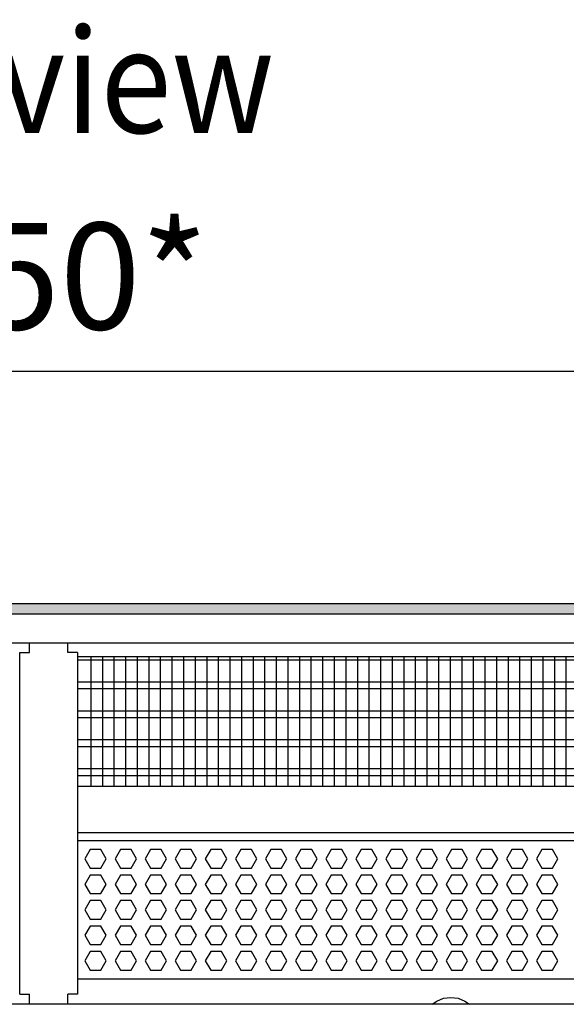
# Model space of a CAD drawing. Units: millimetres. Extents: x -8074 to 842, y 10003 to 15943.
# Drawn here: x -532 to -297, y 13548 to 13973 of the extents above; entities that cross this region are included whole.
import ezdxf

# ---------------------------------------------------------------- set-up
doc = ezdxf.new("R2010")
doc.units = ezdxf.units.MM
doc.layers.add('1', color=7, linetype='Continuous')
doc.styles.add('CONVERTER_14', font='txt.shx', dxfattribs={"width": 0.9})
doc.dimstyles.new('ME10_DIM_60', dxfattribs={"dimtxt": 46, "dimasz": 46, "dimexe": 15, "dimexo": 10, "dimgap": 18, "dimtad": 1, "dimdec": 0, "dimdsep": 46, "dimtxsty": 'CONVERTER_14', "dimsah": 1, "dimcen": 0.09, "dimclrd": 6, "dimclre": 6, "dimclrt": 3, "dimadec": 0, "dimazin": 0, "dimtfac": 1, "dimtdec": 4, "dimtix": 1, "dimtmove": 0, "dimatfit": 3, "dimfxl": 1, "dimtolj": 1, "dimtzin": 0, "dimarcsym": 0})

# ---------------------------------------------------------------- blocks, each defined once
blk = doc.blocks.new('*D55')
at = {"layer": '1', "color": 6, "linetype": 'Continuous'}
for p, q in [((-846.39, 13711.09), (-846.39, 13836.17)), ((-196.32, 13711.09), (-196.32, 13836.17)), ((-196.32, 13821.17), (-846.39, 13821.17))]:
    blk.add_line(p, q, dxfattribs=at)
at = {"layer": '1', "color": 6}
for points in [[(-800.39, 13827.23), (-800.39, 13815.12), (-846.39, 13821.17)], [(-242.32, 13815.12), (-242.32, 13827.23), (-196.32, 13821.17)]]:
    blk.add_solid(points, dxfattribs=at)
at = {"layer": '1', "color": 3, "insert": (-584.7, 13839.4), "char_height": 46, "attachment_point": 7, "rotation": 0.0001, "line_spacing_factor": 0.454545, "style": 'CONVERTER_14'}
blk.add_mtext('\\C3;650\\C3;*', dxfattribs=at)

msp = doc.modelspace()

# ---------------------------------------------------------------- hatches: boundary and pattern name
at = {"layer": '1', "linetype": 'Continuous'}
h = msp.add_hatch(dxfattribs=at)
h.set_pattern_fill('_USER', color=6, scale=0.1, angle=45, pattern_type=0)
h.set_pattern_definition([(45, (0, 0), (-0.0707106781, 0.0707106781), [])])
h.paths.add_polyline_path([(-126.394, 13716.576), (-1126.394, 13716.576), (-1126.394, 13721.171), (-126.394, 13721.171)])

# ---------------------------------------------------------------- linework, layer by layer
at = {"color": 1, "linetype": 'Continuous'}
for p, q in [((-528.109, 13700.004), (-528.109, 13704.254)), ((-511.609, 13700.004), (-511.609, 13704.189)), ((-532.359, 13552.504), (-532.359, 13700.004)), ((-532.359, 13700.004), (-528.109, 13700.004)), ((-507.359, 13700.004), (-511.609, 13700.004)), ((-507.359, 13700.004), (-507.359, 13642.254)), ((-507.359, 13698.195), (-197.818, 13698.195)), ((-507.359, 13642.254), (-507.359, 13552.504)), ((-507.359, 13642.254), (-201.814, 13642.254)), ((-507.359, 13622.275), (-199.317, 13622.275)), ((-507.359, 13618.879), (-204.312, 13618.879)), ((-207.308, 13558.942), (-507.359, 13558.942)), ((-532.359, 13552.504), (-529.259, 13552.504)), ((-529.259, 13552.504), (-528.109, 13552.504)), ((-528.109, 13548.171), (-528.109, 13552.504)), ((-511.609, 13548.139), (-511.609, 13552.504)), ((-507.359, 13552.504), (-511.609, 13552.504))]:
    msp.add_line(p, q, dxfattribs=at)
at = {"color": 6, "linetype": 'Continuous'}
for p, q in [((-197.818, 13696.707), (-507.359, 13696.707)), ((-197.818, 13687.197), (-507.359, 13687.197)), ((-197.818, 13684.22), (-507.359, 13684.22)), ((-197.818, 13674.71), (-507.359, 13674.71)), ((-197.818, 13671.733), (-507.359, 13671.733)), ((-197.818, 13662.223), (-507.359, 13662.223)), ((-197.818, 13659.246), (-507.359, 13659.246)), ((-197.818, 13649.736), (-507.359, 13649.736)), ((-197.818, 13646.759), (-507.359, 13646.759)), ((-501.927, 13614.883), (-504.233, 13610.887)), ((-497.313, 13614.883), (-501.927, 13614.883)), ((-495.006, 13610.887), (-497.313, 13614.883)), ((-488.94, 13614.883), (-491.247, 13610.887)), ((-484.326, 13614.883), (-488.94, 13614.883)), ((-482.019, 13610.887), (-484.326, 13614.883)), ((-475.954, 13614.883), (-478.261, 13610.887)), ((-471.34, 13614.883), (-475.954, 13614.883)), ((-469.033, 13610.887), (-471.34, 13614.883)), ((-462.968, 13614.883), (-465.275, 13610.887)), ((-458.354, 13614.883), (-462.968, 13614.883)), ((-456.047, 13610.887), (-458.354, 13614.883)), ((-449.981, 13614.883), (-452.288, 13610.887)), ((-445.367, 13614.883), (-449.981, 13614.883)), ((-443.06, 13610.887), (-445.367, 13614.883)), ((-436.995, 13614.883), (-439.302, 13610.887)), ((-432.381, 13614.883), (-436.995, 13614.883)), ((-430.074, 13610.887), (-432.381, 13614.883)), ((-424.009, 13614.883), (-426.316, 13610.887)), ((-419.395, 13614.883), (-424.009, 13614.883)), ((-417.088, 13610.887), (-419.395, 13614.883)), ((-411.022, 13614.883), (-413.329, 13610.887)), ((-406.408, 13614.883), (-411.022, 13614.883)), ((-404.101, 13610.887), (-406.408, 13614.883)), ((-398.036, 13614.883), (-400.343, 13610.887)), ((-393.422, 13614.883), (-398.036, 13614.883)), ((-391.115, 13610.887), (-393.422, 13614.883)), ((-385.05, 13614.883), (-387.357, 13610.887)), ((-380.436, 13614.883), (-385.05, 13614.883)), ((-378.129, 13610.887), (-380.436, 13614.883)), ((-372.063, 13614.883), (-374.37, 13610.887)), ((-367.449, 13614.883), (-372.063, 13614.883)), ((-365.142, 13610.887), (-367.449, 13614.883)), ((-359.077, 13614.883), (-361.384, 13610.887)), ((-354.463, 13614.883), (-359.077, 13614.883)), ((-352.156, 13610.887), (-354.463, 13614.883)), ((-346.091, 13614.883), (-348.398, 13610.887)), ((-341.477, 13614.883), (-346.091, 13614.883)), ((-339.17, 13610.887), (-341.477, 13614.883)), ((-333.104, 13614.883), (-335.411, 13610.887)), ((-328.49, 13614.883), (-333.104, 13614.883)), ((-326.183, 13610.887), (-328.49, 13614.883)), ((-320.118, 13614.883), (-322.425, 13610.887)), ((-315.504, 13614.883), (-320.118, 13614.883)), ((-313.197, 13610.887), (-315.504, 13614.883)), ((-307.132, 13614.883), (-309.439, 13610.887)), ((-302.518, 13614.883), (-307.132, 13614.883)), ((-300.211, 13610.887), (-302.518, 13614.883)), ((-504.233, 13610.887), (-501.927, 13606.891)), ((-501.927, 13606.891), (-497.313, 13606.891)), ((-497.313, 13606.891), (-495.006, 13610.887)), ((-491.247, 13610.887), (-488.94, 13606.891)), ((-488.94, 13606.891), (-484.326, 13606.891)), ((-484.326, 13606.891), (-482.019, 13610.887)), ((-478.261, 13610.887), (-475.954, 13606.891)), ((-475.954, 13606.891), (-471.34, 13606.891)), ((-471.34, 13606.891), (-469.033, 13610.887)), ((-465.275, 13610.887), (-462.968, 13606.891)), ((-462.968, 13606.891), (-458.354, 13606.891)), ((-458.354, 13606.891), (-456.047, 13610.887)), ((-452.288, 13610.887), (-449.981, 13606.891)), ((-449.981, 13606.891), (-445.367, 13606.891)), ((-445.367, 13606.891), (-443.06, 13610.887)), ((-439.302, 13610.887), (-436.995, 13606.891)), ((-436.995, 13606.891), (-432.381, 13606.891)), ((-432.381, 13606.891), (-430.074, 13610.887)), ((-426.316, 13610.887), (-424.009, 13606.891)), ((-424.009, 13606.891), (-419.395, 13606.891)), ((-419.395, 13606.891), (-417.088, 13610.887)), ((-413.329, 13610.887), (-411.022, 13606.891)), ((-411.022, 13606.891), (-406.408, 13606.891)), ((-406.408, 13606.891), (-404.101, 13610.887)), ((-400.343, 13610.887), (-398.036, 13606.891)), ((-398.036, 13606.891), (-393.422, 13606.891)), ((-393.422, 13606.891), (-391.115, 13610.887)), ((-387.357, 13610.887), (-385.05, 13606.891)), ((-385.05, 13606.891), (-380.436, 13606.891)), ((-380.436, 13606.891), (-378.129, 13610.887)), ((-374.37, 13610.887), (-372.063, 13606.891)), ((-372.063, 13606.891), (-367.449, 13606.891)), ((-367.449, 13606.891), (-365.142, 13610.887)), ((-361.384, 13610.887), (-359.077, 13606.891)), ((-359.077, 13606.891), (-354.463, 13606.891)), ((-354.463, 13606.891), (-352.156, 13610.887)), ((-348.398, 13610.887), (-346.091, 13606.891)), ((-346.091, 13606.891), (-341.477, 13606.891)), ((-341.477, 13606.891), (-339.17, 13610.887)), ((-335.411, 13610.887), (-333.104, 13606.891)), ((-333.104, 13606.891), (-328.49, 13606.891)), ((-328.49, 13606.891), (-326.183, 13610.887)), ((-322.425, 13610.887), (-320.118, 13606.891)), ((-320.118, 13606.891), (-315.504, 13606.891)), ((-315.504, 13606.891), (-313.197, 13610.887)), ((-309.439, 13610.887), (-307.132, 13606.891)), ((-307.132, 13606.891), (-302.518, 13606.891)), ((-302.518, 13606.891), (-300.211, 13610.887)), ((-501.927, 13603.895), (-504.233, 13599.899)), ((-497.313, 13603.895), (-501.927, 13603.895)), ((-495.006, 13599.899), (-497.313, 13603.895)), ((-488.94, 13603.895), (-491.247, 13599.899)), ((-484.326, 13603.895), (-488.94, 13603.895)), ((-482.019, 13599.899), (-484.326, 13603.895)), ((-475.954, 13603.895), (-478.261, 13599.899)), ((-471.34, 13603.895), (-475.954, 13603.895)), ((-469.033, 13599.899), (-471.34, 13603.895)), ((-462.968, 13603.895), (-465.275, 13599.899)), ((-458.354, 13603.895), (-462.968, 13603.895)), ((-456.047, 13599.899), (-458.354, 13603.895)), ((-449.981, 13603.895), (-452.288, 13599.899)), ((-445.367, 13603.895), (-449.981, 13603.895)), ((-443.06, 13599.899), (-445.367, 13603.895)), ((-436.995, 13603.895), (-439.302, 13599.899)), ((-432.381, 13603.895), (-436.995, 13603.895)), ((-430.074, 13599.899), (-432.381, 13603.895)), ((-424.009, 13603.895), (-426.316, 13599.899)), ((-419.395, 13603.895), (-424.009, 13603.895)), ((-417.088, 13599.899), (-419.395, 13603.895)), ((-411.022, 13603.895), (-413.329, 13599.899)), ((-406.408, 13603.895), (-411.022, 13603.895)), ((-404.101, 13599.899), (-406.408, 13603.895)), ((-398.036, 13603.895), (-400.343, 13599.899)), ((-393.422, 13603.895), (-398.036, 13603.895)), ((-391.115, 13599.899), (-393.422, 13603.895)), ((-385.05, 13603.895), (-387.357, 13599.899)), ((-380.436, 13603.895), (-385.05, 13603.895)), ((-378.129, 13599.899), (-380.436, 13603.895)), ((-372.063, 13603.895), (-374.37, 13599.899)), ((-367.449, 13603.895), (-372.063, 13603.895)), ((-365.142, 13599.899), (-367.449, 13603.895)), ((-359.077, 13603.895), (-361.384, 13599.899)), ((-354.463, 13603.895), (-359.077, 13603.895)), ((-352.156, 13599.899), (-354.463, 13603.895)), ((-346.091, 13603.895), (-348.398, 13599.899)), ((-341.477, 13603.895), (-346.091, 13603.895)), ((-339.17, 13599.899), (-341.477, 13603.895)), ((-333.104, 13603.895), (-335.411, 13599.899)), ((-328.49, 13603.895), (-333.104, 13603.895)), ((-326.183, 13599.899), (-328.49, 13603.895)), ((-320.118, 13603.895), (-322.425, 13599.899)), ((-315.504, 13603.895), (-320.118, 13603.895)), ((-313.197, 13599.899), (-315.504, 13603.895)), ((-307.132, 13603.895), (-309.439, 13599.899)), ((-302.518, 13603.895), (-307.132, 13603.895)), ((-300.211, 13599.899), (-302.518, 13603.895)), ((-504.233, 13599.899), (-501.927, 13595.903)), ((-497.313, 13595.903), (-495.006, 13599.899)), ((-491.247, 13599.899), (-488.94, 13595.903)), ((-484.326, 13595.903), (-482.019, 13599.899)), ((-478.261, 13599.899), (-475.954, 13595.903)), ((-471.34, 13595.903), (-469.033, 13599.899)), ((-465.275, 13599.899), (-462.968, 13595.903)), ((-458.354, 13595.903), (-456.047, 13599.899)), ((-452.288, 13599.899), (-449.981, 13595.903)), ((-445.367, 13595.903), (-443.06, 13599.899)), ((-439.302, 13599.899), (-436.995, 13595.903)), ((-432.381, 13595.903), (-430.074, 13599.899)), ((-426.316, 13599.899), (-424.009, 13595.903)), ((-419.395, 13595.903), (-417.088, 13599.899)), ((-413.329, 13599.899), (-411.022, 13595.903)), ((-406.408, 13595.903), (-404.101, 13599.899)), ((-400.343, 13599.899), (-398.036, 13595.903)), ((-393.422, 13595.903), (-391.115, 13599.899)), ((-387.357, 13599.899), (-385.05, 13595.903)), ((-380.436, 13595.903), (-378.129, 13599.899)), ((-374.37, 13599.899), (-372.063, 13595.903)), ((-367.449, 13595.903), (-365.142, 13599.899)), ((-361.384, 13599.899), (-359.077, 13595.903)), ((-354.463, 13595.903), (-352.156, 13599.899)), ((-348.398, 13599.899), (-346.091, 13595.903)), ((-341.477, 13595.903), (-339.17, 13599.899)), ((-335.411, 13599.899), (-333.104, 13595.903)), ((-328.49, 13595.903), (-326.183, 13599.899)), ((-322.425, 13599.899), (-320.118, 13595.903)), ((-315.504, 13595.903), (-313.197, 13599.899)), ((-309.439, 13599.899), (-307.132, 13595.903)), ((-302.518, 13595.903), (-300.211, 13599.899)), ((-501.927, 13595.903), (-497.313, 13595.903)), ((-488.94, 13595.903), (-484.326, 13595.903)), ((-475.954, 13595.903), (-471.34, 13595.903)), ((-462.968, 13595.903), (-458.354, 13595.903)), ((-449.981, 13595.903), (-445.367, 13595.903)), ((-436.995, 13595.903), (-432.381, 13595.903)), ((-424.009, 13595.903), (-419.395, 13595.903)), ((-411.022, 13595.903), (-406.408, 13595.903)), ((-398.036, 13595.903), (-393.422, 13595.903)), ((-385.05, 13595.903), (-380.436, 13595.903)), ((-372.063, 13595.903), (-367.449, 13595.903)), ((-359.077, 13595.903), (-354.463, 13595.903)), ((-346.091, 13595.903), (-341.477, 13595.903)), ((-333.104, 13595.903), (-328.49, 13595.903)), ((-320.118, 13595.903), (-315.504, 13595.903)), ((-307.132, 13595.903), (-302.518, 13595.903)), ((-501.927, 13592.906), (-504.233, 13588.91)), ((-497.313, 13592.906), (-501.927, 13592.906)), ((-495.006, 13588.91), (-497.313, 13592.906)), ((-488.94, 13592.906), (-491.247, 13588.91)), ((-484.326, 13592.906), (-488.94, 13592.906)), ((-482.019, 13588.91), (-484.326, 13592.906)), ((-475.954, 13592.906), (-478.261, 13588.91)), ((-471.34, 13592.906), (-475.954, 13592.906)), ((-469.033, 13588.91), (-471.34, 13592.906)), ((-462.968, 13592.906), (-465.275, 13588.91)), ((-458.354, 13592.906), (-462.968, 13592.906)), ((-456.047, 13588.91), (-458.354, 13592.906)), ((-449.981, 13592.906), (-452.288, 13588.91)), ((-445.367, 13592.906), (-449.981, 13592.906)), ((-443.06, 13588.91), (-445.367, 13592.906)), ((-436.995, 13592.906), (-439.302, 13588.91)), ((-432.381, 13592.906), (-436.995, 13592.906)), ((-430.074, 13588.91), (-432.381, 13592.906)), ((-424.009, 13592.906), (-426.316, 13588.91)), ((-419.395, 13592.906), (-424.009, 13592.906)), ((-417.088, 13588.91), (-419.395, 13592.906)), ((-411.022, 13592.906), (-413.329, 13588.91)), ((-406.408, 13592.906), (-411.022, 13592.906)), ((-404.101, 13588.91), (-406.408, 13592.906)), ((-398.036, 13592.906), (-400.343, 13588.91)), ((-393.422, 13592.906), (-398.036, 13592.906)), ((-391.115, 13588.91), (-393.422, 13592.906)), ((-385.05, 13592.906), (-387.357, 13588.91)), ((-380.436, 13592.906), (-385.05, 13592.906)), ((-378.129, 13588.91), (-380.436, 13592.906)), ((-372.063, 13592.906), (-374.37, 13588.91)), ((-367.449, 13592.906), (-372.063, 13592.906)), ((-365.142, 13588.91), (-367.449, 13592.906)), ((-359.077, 13592.906), (-361.384, 13588.91)), ((-354.463, 13592.906), (-359.077, 13592.906)), ((-352.156, 13588.91), (-354.463, 13592.906)), ((-346.091, 13592.906), (-348.398, 13588.91)), ((-341.477, 13592.906), (-346.091, 13592.906)), ((-339.17, 13588.91), (-341.477, 13592.906)), ((-333.104, 13592.906), (-335.411, 13588.91)), ((-328.49, 13592.906), (-333.104, 13592.906)), ((-326.183, 13588.91), (-328.49, 13592.906)), ((-320.118, 13592.906), (-322.425, 13588.91)), ((-315.504, 13592.906), (-320.118, 13592.906)), ((-313.197, 13588.91), (-315.504, 13592.906)), ((-307.132, 13592.906), (-309.439, 13588.91)), ((-302.518, 13592.906), (-307.132, 13592.906)), ((-300.211, 13588.91), (-302.518, 13592.906)), ((-504.233, 13588.91), (-501.927, 13584.915)), ((-497.313, 13584.915), (-495.006, 13588.91)), ((-491.247, 13588.91), (-488.94, 13584.915)), ((-484.326, 13584.915), (-482.019, 13588.91)), ((-478.261, 13588.91), (-475.954, 13584.915)), ((-471.34, 13584.915), (-469.033, 13588.91)), ((-465.275, 13588.91), (-462.968, 13584.915)), ((-458.354, 13584.915), (-456.047, 13588.91)), ((-452.288, 13588.91), (-449.981, 13584.915)), ((-445.367, 13584.915), (-443.06, 13588.91)), ((-439.302, 13588.91), (-436.995, 13584.915)), ((-432.381, 13584.915), (-430.074, 13588.91)), ((-426.316, 13588.91), (-424.009, 13584.915)), ((-419.395, 13584.915), (-417.088, 13588.91)), ((-413.329, 13588.91), (-411.022, 13584.915)), ((-406.408, 13584.915), (-404.101, 13588.91)), ((-400.343, 13588.91), (-398.036, 13584.915)), ((-393.422, 13584.915), (-391.115, 13588.91)), ((-387.357, 13588.91), (-385.05, 13584.915)), ((-380.436, 13584.915), (-378.129, 13588.91)), ((-374.37, 13588.91), (-372.063, 13584.915)), ((-367.449, 13584.915), (-365.142, 13588.91)), ((-361.384, 13588.91), (-359.077, 13584.915)), ((-354.463, 13584.915), (-352.156, 13588.91)), ((-348.398, 13588.91), (-346.091, 13584.915)), ((-341.477, 13584.915), (-339.17, 13588.91)), ((-335.411, 13588.91), (-333.104, 13584.915)), ((-328.49, 13584.915), (-326.183, 13588.91)), ((-322.425, 13588.91), (-320.118, 13584.915)), ((-315.504, 13584.915), (-313.197, 13588.91)), ((-309.439, 13588.91), (-307.132, 13584.915)), ((-302.518, 13584.915), (-300.211, 13588.91)), ((-501.927, 13581.918), (-504.233, 13577.922)), ((-501.927, 13584.915), (-497.313, 13584.915)), ((-497.313, 13581.918), (-501.927, 13581.918)), ((-495.006, 13577.922), (-497.313, 13581.918)), ((-488.94, 13581.918), (-491.247, 13577.922)), ((-488.94, 13584.915), (-484.326, 13584.915)), ((-484.326, 13581.918), (-488.94, 13581.918)), ((-482.019, 13577.922), (-484.326, 13581.918)), ((-475.954, 13581.918), (-478.261, 13577.922)), ((-475.954, 13584.915), (-471.34, 13584.915)), ((-471.34, 13581.918), (-475.954, 13581.918)), ((-469.033, 13577.922), (-471.34, 13581.918)), ((-462.968, 13581.918), (-465.275, 13577.922)), ((-462.968, 13584.915), (-458.354, 13584.915)), ((-458.354, 13581.918), (-462.968, 13581.918)), ((-456.047, 13577.922), (-458.354, 13581.918)), ((-449.981, 13581.918), (-452.288, 13577.922)), ((-449.981, 13584.915), (-445.367, 13584.915)), ((-445.367, 13581.918), (-449.981, 13581.918)), ((-443.06, 13577.922), (-445.367, 13581.918)), ((-436.995, 13581.918), (-439.302, 13577.922)), ((-436.995, 13584.915), (-432.381, 13584.915)), ((-432.381, 13581.918), (-436.995, 13581.918)), ((-430.074, 13577.922), (-432.381, 13581.918)), ((-424.009, 13581.918), (-426.316, 13577.922)), ((-424.009, 13584.915), (-419.395, 13584.915)), ((-419.395, 13581.918), (-424.009, 13581.918)), ((-417.088, 13577.922), (-419.395, 13581.918)), ((-411.022, 13581.918), (-413.329, 13577.922)), ((-411.022, 13584.915), (-406.408, 13584.915)), ((-406.408, 13581.918), (-411.022, 13581.918)), ((-404.101, 13577.922), (-406.408, 13581.918)), ((-398.036, 13581.918), (-400.343, 13577.922)), ((-398.036, 13584.915), (-393.422, 13584.915)), ((-393.422, 13581.918), (-398.036, 13581.918)), ((-391.115, 13577.922), (-393.422, 13581.918)), ((-385.05, 13581.918), (-387.357, 13577.922)), ((-385.05, 13584.915), (-380.436, 13584.915)), ((-380.436, 13581.918), (-385.05, 13581.918)), ((-378.129, 13577.922), (-380.436, 13581.918)), ((-372.063, 13581.918), (-374.37, 13577.922)), ((-372.063, 13584.915), (-367.449, 13584.915)), ((-367.449, 13581.918), (-372.063, 13581.918)), ((-365.142, 13577.922), (-367.449, 13581.918)), ((-359.077, 13581.918), (-361.384, 13577.922)), ((-359.077, 13584.915), (-354.463, 13584.915)), ((-354.463, 13581.918), (-359.077, 13581.918)), ((-352.156, 13577.922), (-354.463, 13581.918)), ((-346.091, 13581.918), (-348.398, 13577.922)), ((-346.091, 13584.915), (-341.477, 13584.915)), ((-341.477, 13581.918), (-346.091, 13581.918)), ((-339.17, 13577.922), (-341.477, 13581.918)), ((-333.104, 13581.918), (-335.411, 13577.922)), ((-333.104, 13584.915), (-328.49, 13584.915)), ((-328.49, 13581.918), (-333.104, 13581.918)), ((-326.183, 13577.922), (-328.49, 13581.918)), ((-320.118, 13581.918), (-322.425, 13577.922)), ((-320.118, 13584.915), (-315.504, 13584.915)), ((-315.504, 13581.918), (-320.118, 13581.918)), ((-313.197, 13577.922), (-315.504, 13581.918)), ((-307.132, 13581.918), (-309.439, 13577.922)), ((-307.132, 13584.915), (-302.518, 13584.915)), ((-302.518, 13581.918), (-307.132, 13581.918)), ((-300.211, 13577.922), (-302.518, 13581.918)), ((-504.233, 13577.922), (-501.927, 13573.926)), ((-497.313, 13573.926), (-495.006, 13577.922)), ((-491.247, 13577.922), (-488.94, 13573.926)), ((-484.326, 13573.926), (-482.019, 13577.922)), ((-478.261, 13577.922), (-475.954, 13573.926)), ((-471.34, 13573.926), (-469.033, 13577.922)), ((-465.275, 13577.922), (-462.968, 13573.926)), ((-458.354, 13573.926), (-456.047, 13577.922)), ((-452.288, 13577.922), (-449.981, 13573.926)), ((-445.367, 13573.926), (-443.06, 13577.922)), ((-439.302, 13577.922), (-436.995, 13573.926)), ((-432.381, 13573.926), (-430.074, 13577.922)), ((-426.316, 13577.922), (-424.009, 13573.926)), ((-419.395, 13573.926), (-417.088, 13577.922)), ((-413.329, 13577.922), (-411.022, 13573.926)), ((-406.408, 13573.926), (-404.101, 13577.922)), ((-400.343, 13577.922), (-398.036, 13573.926)), ((-393.422, 13573.926), (-391.115, 13577.922)), ((-387.357, 13577.922), (-385.05, 13573.926)), ((-380.436, 13573.926), (-378.129, 13577.922)), ((-374.37, 13577.922), (-372.063, 13573.926)), ((-367.449, 13573.926), (-365.142, 13577.922)), ((-361.384, 13577.922), (-359.077, 13573.926)), ((-354.463, 13573.926), (-352.156, 13577.922)), ((-348.398, 13577.922), (-346.091, 13573.926)), ((-341.477, 13573.926), (-339.17, 13577.922)), ((-335.411, 13577.922), (-333.104, 13573.926)), ((-328.49, 13573.926), (-326.183, 13577.922)), ((-322.425, 13577.922), (-320.118, 13573.926)), ((-315.504, 13573.926), (-313.197, 13577.922)), ((-309.439, 13577.922), (-307.132, 13573.926)), ((-302.518, 13573.926), (-300.211, 13577.922)), ((-501.927, 13573.926), (-497.313, 13573.926)), ((-488.94, 13573.926), (-484.326, 13573.926)), ((-475.954, 13573.926), (-471.34, 13573.926)), ((-462.968, 13573.926), (-458.354, 13573.926)), ((-449.981, 13573.926), (-445.367, 13573.926)), ((-436.995, 13573.926), (-432.381, 13573.926)), ((-424.009, 13573.926), (-419.395, 13573.926)), ((-411.022, 13573.926), (-406.408, 13573.926)), ((-398.036, 13573.926), (-393.422, 13573.926)), ((-385.05, 13573.926), (-380.436, 13573.926)), ((-372.063, 13573.926), (-367.449, 13573.926)), ((-359.077, 13573.926), (-354.463, 13573.926)), ((-346.091, 13573.926), (-341.477, 13573.926)), ((-333.104, 13573.926), (-328.49, 13573.926)), ((-320.118, 13573.926), (-315.504, 13573.926)), ((-307.132, 13573.926), (-302.518, 13573.926)), ((-501.927, 13570.929), (-504.233, 13566.933)), ((-497.313, 13570.929), (-501.927, 13570.929)), ((-495.006, 13566.933), (-497.313, 13570.929)), ((-488.94, 13570.929), (-491.247, 13566.933)), ((-484.326, 13570.929), (-488.94, 13570.929)), ((-482.019, 13566.933), (-484.326, 13570.929)), ((-475.954, 13570.929), (-478.261, 13566.933)), ((-471.34, 13570.929), (-475.954, 13570.929)), ((-469.033, 13566.933), (-471.34, 13570.929)), ((-462.968, 13570.929), (-465.275, 13566.933)), ((-458.354, 13570.929), (-462.968, 13570.929)), ((-456.047, 13566.933), (-458.354, 13570.929)), ((-449.981, 13570.929), (-452.288, 13566.933)), ((-445.367, 13570.929), (-449.981, 13570.929)), ((-443.06, 13566.933), (-445.367, 13570.929)), ((-436.995, 13570.929), (-439.302, 13566.933)), ((-432.381, 13570.929), (-436.995, 13570.929)), ((-430.074, 13566.933), (-432.381, 13570.929)), ((-424.009, 13570.929), (-426.316, 13566.933)), ((-419.395, 13570.929), (-424.009, 13570.929)), ((-417.088, 13566.933), (-419.395, 13570.929)), ((-411.022, 13570.929), (-413.329, 13566.933)), ((-406.408, 13570.929), (-411.022, 13570.929)), ((-404.101, 13566.933), (-406.408, 13570.929)), ((-398.036, 13570.929), (-400.343, 13566.933)), ((-393.422, 13570.929), (-398.036, 13570.929)), ((-391.115, 13566.933), (-393.422, 13570.929)), ((-385.05, 13570.929), (-387.357, 13566.933)), ((-380.436, 13570.929), (-385.05, 13570.929)), ((-378.129, 13566.933), (-380.436, 13570.929)), ((-372.063, 13570.929), (-374.37, 13566.933)), ((-367.449, 13570.929), (-372.063, 13570.929)), ((-365.142, 13566.933), (-367.449, 13570.929)), ((-359.077, 13570.929), (-361.384, 13566.933)), ((-354.463, 13570.929), (-359.077, 13570.929)), ((-352.156, 13566.933), (-354.463, 13570.929)), ((-346.091, 13570.929), (-348.398, 13566.933)), ((-341.477, 13570.929), (-346.091, 13570.929)), ((-339.17, 13566.933), (-341.477, 13570.929)), ((-333.104, 13570.929), (-335.411, 13566.933)), ((-328.49, 13570.929), (-333.104, 13570.929)), ((-326.183, 13566.933), (-328.49, 13570.929)), ((-320.118, 13570.929), (-322.425, 13566.933)), ((-315.504, 13570.929), (-320.118, 13570.929)), ((-313.197, 13566.933), (-315.504, 13570.929)), ((-307.132, 13570.929), (-309.439, 13566.933)), ((-302.518, 13570.929), (-307.132, 13570.929)), ((-300.211, 13566.933), (-302.518, 13570.929)), ((-504.233, 13566.933), (-501.927, 13562.938)), ((-497.313, 13562.938), (-495.006, 13566.933)), ((-491.247, 13566.933), (-488.94, 13562.938)), ((-484.326, 13562.938), (-482.019, 13566.933)), ((-478.261, 13566.933), (-475.954, 13562.938)), ((-471.34, 13562.938), (-469.033, 13566.933)), ((-465.275, 13566.933), (-462.968, 13562.938)), ((-458.354, 13562.938), (-456.047, 13566.933)), ((-452.288, 13566.933), (-449.981, 13562.938)), ((-445.367, 13562.938), (-443.06, 13566.933)), ((-439.302, 13566.933), (-436.995, 13562.938)), ((-432.381, 13562.938), (-430.074, 13566.933)), ((-426.316, 13566.933), (-424.009, 13562.938)), ((-419.395, 13562.938), (-417.088, 13566.933)), ((-413.329, 13566.933), (-411.022, 13562.938)), ((-406.408, 13562.938), (-404.101, 13566.933)), ((-400.343, 13566.933), (-398.036, 13562.938)), ((-393.422, 13562.938), (-391.115, 13566.933)), ((-387.357, 13566.933), (-385.05, 13562.938)), ((-380.436, 13562.938), (-378.129, 13566.933)), ((-374.37, 13566.933), (-372.063, 13562.938)), ((-367.449, 13562.938), (-365.142, 13566.933)), ((-361.384, 13566.933), (-359.077, 13562.938)), ((-354.463, 13562.938), (-352.156, 13566.933)), ((-348.398, 13566.933), (-346.091, 13562.938)), ((-341.477, 13562.938), (-339.17, 13566.933)), ((-335.411, 13566.933), (-333.104, 13562.938)), ((-328.49, 13562.938), (-326.183, 13566.933)), ((-322.425, 13566.933), (-320.118, 13562.938)), ((-315.504, 13562.938), (-313.197, 13566.933)), ((-309.439, 13566.933), (-307.132, 13562.938)), ((-302.518, 13562.938), (-300.211, 13566.933)), ((-501.927, 13562.938), (-497.313, 13562.938)), ((-488.94, 13562.938), (-484.326, 13562.938)), ((-475.954, 13562.938), (-471.34, 13562.938)), ((-462.968, 13562.938), (-458.354, 13562.938)), ((-449.981, 13562.938), (-445.367, 13562.938)), ((-436.995, 13562.938), (-432.381, 13562.938)), ((-424.009, 13562.938), (-419.395, 13562.938)), ((-411.022, 13562.938), (-406.408, 13562.938)), ((-398.036, 13562.938), (-393.422, 13562.938)), ((-385.05, 13562.938), (-380.436, 13562.938)), ((-372.063, 13562.938), (-367.449, 13562.938)), ((-359.077, 13562.938), (-354.463, 13562.938)), ((-346.091, 13562.938), (-341.477, 13562.938)), ((-333.104, 13562.938), (-328.49, 13562.938)), ((-320.118, 13562.938), (-315.504, 13562.938)), ((-307.132, 13562.938), (-302.518, 13562.938)), ((-354.372, 13548.132), (-352.457, 13549.5)), ((-352.457, 13549.5), (-349.526, 13550.715)), ((-349.526, 13550.715), (-346.38, 13551.129)), ((-346.38, 13551.129), (-343.264, 13550.715)), ((-343.264, 13550.715), (-340.36, 13549.5)), ((-340.36, 13549.5), (-338.388, 13548.132))]:
    msp.add_line(p, q, dxfattribs=at)
at = {"layer": '1', "color": 6, "linetype": 'Continuous'}
for p, q in [((-1126.394, 13721.171), (-126.394, 13721.171)), ((-126.394, 13716.576), (-1126.394, 13716.576)), ((-501.709, 13698.195), (-501.709, 13642.254)), ((-496.709, 13698.195), (-496.709, 13642.254)), ((-491.709, 13698.195), (-491.709, 13642.254)), ((-486.709, 13698.195), (-486.709, 13642.254)), ((-481.709, 13698.195), (-481.709, 13642.254)), ((-476.709, 13698.195), (-476.709, 13642.254)), ((-471.709, 13698.195), (-471.709, 13642.254)), ((-466.709, 13698.195), (-466.709, 13642.254)), ((-461.709, 13698.195), (-461.709, 13642.254)), ((-456.709, 13698.195), (-456.709, 13642.254)), ((-451.709, 13698.195), (-451.709, 13642.254)), ((-446.709, 13698.195), (-446.709, 13642.254)), ((-441.709, 13698.195), (-441.709, 13642.254)), ((-436.709, 13698.195), (-436.709, 13642.254)), ((-431.709, 13698.195), (-431.709, 13642.254)), ((-426.709, 13698.195), (-426.709, 13642.254)), ((-421.709, 13698.195), (-421.709, 13642.254)), ((-416.709, 13698.195), (-416.709, 13642.254)), ((-411.709, 13698.195), (-411.709, 13642.254)), ((-406.709, 13698.195), (-406.709, 13642.254)), ((-401.709, 13698.195), (-401.709, 13642.254)), ((-396.709, 13698.195), (-396.709, 13642.254)), ((-391.709, 13698.195), (-391.709, 13642.254)), ((-386.709, 13698.195), (-386.709, 13642.254)), ((-381.709, 13698.195), (-381.709, 13642.254)), ((-376.709, 13698.195), (-376.709, 13642.254)), ((-371.709, 13698.195), (-371.709, 13642.254)), ((-366.709, 13698.195), (-366.709, 13642.254)), ((-361.709, 13698.195), (-361.709, 13642.254)), ((-356.709, 13698.195), (-356.709, 13642.254)), ((-351.709, 13698.195), (-351.709, 13642.254)), ((-346.709, 13698.195), (-346.709, 13642.254)), ((-341.709, 13698.195), (-341.709, 13642.254)), ((-336.709, 13698.195), (-336.709, 13642.254)), ((-331.709, 13698.195), (-331.709, 13642.254)), ((-326.709, 13698.195), (-326.709, 13642.254)), ((-321.709, 13698.195), (-321.709, 13642.254)), ((-316.709, 13698.195), (-316.709, 13642.254)), ((-311.709, 13698.195), (-311.709, 13642.254)), ((-306.709, 13698.195), (-306.709, 13642.254)), ((-301.709, 13698.195), (-301.709, 13642.254)), ((-296.709, 13698.195), (-296.709, 13642.254))]:
    msp.add_line(p, q, dxfattribs=at)
at = {"layer": '1', "color": 1, "linetype": 'Continuous'}
for p, q in [((-1019.461, 13704.189), (-511.609, 13704.189)), ((-511.609, 13704.189), (-130.989, 13704.189)), ((-528.109, 13548.171), (-1019.461, 13548.221)), ((-130.989, 13548.139), (-528.109, 13548.139))]:
    msp.add_line(p, q, dxfattribs=at)

# ---------------------------------------------------------------- texts
at = {"layer": '1', "color": 2, "style": 'CONVERTER_14', "width": 0.9}
msp.add_text('Vorderansicht  /  Front view', height=45, dxfattribs=at).set_placement((-1126.394, 13924.208))

# ---------------------------------------------------------------- dimensions: what is measured, and where the dimension line sits
at = {"layer": '1'}
dim = msp.add_linear_dim(base=(-196.32, 13821.171), p1=(-846.387, 13701.092), p2=(-196.32, 13701.092), text='<>*', dimstyle='ME10_DIM_60', override={"dimpost": '*'}, dxfattribs=at)
dim.commit()
dim.dimension.update_dxf_attribs({"geometry": '*D55', "text_midpoint": (-521.353, 13856.684), "text_rotation": 0.00014})

doc.saveas('drawing.dxf')
